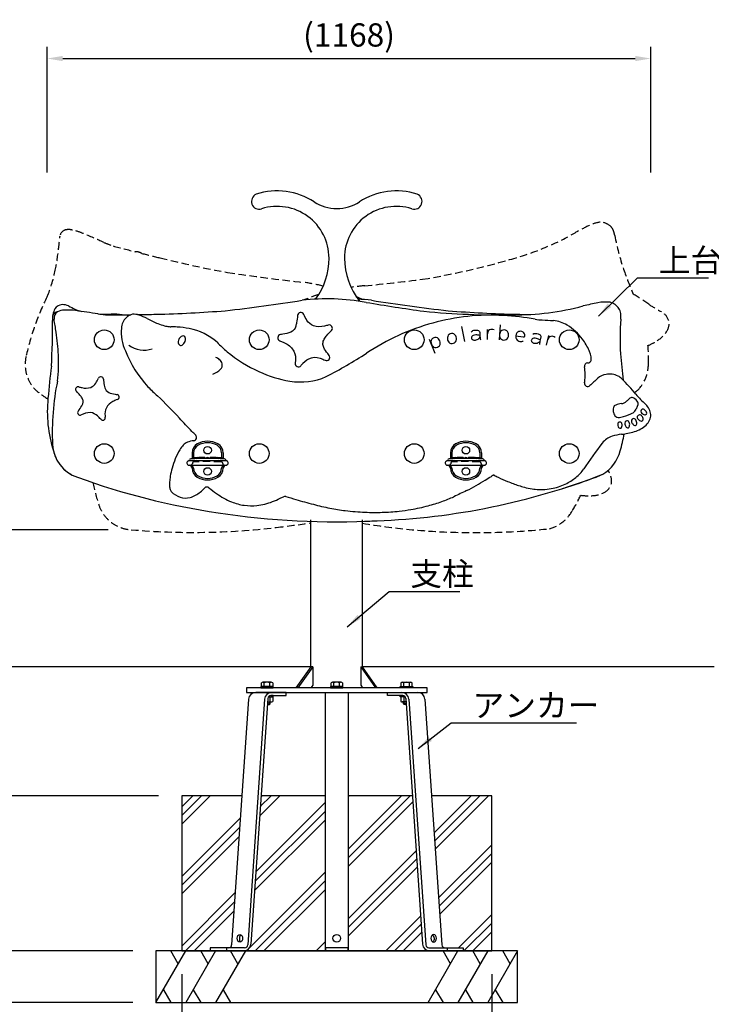
# Model space of a CAD drawing. Extents: x 15534 to 21834, y -19145 to -14690.
# Drawn here: x 16244 to 17583, y -18166 to -16262 of the extents above; entities that cross this region are included whole.
import ezdxf

# ---------------------------------------------------------------- set-up
doc = ezdxf.new("R2010")
doc.units = 0
doc.header["$LTSCALE"] = 4.5
doc.linetypes.add('HIDDEN2', pattern=[4.7625, 3.175, -1.5875])
doc.layers.get('0').update_dxf_attribs({"linetype": 'CONTINUOUS'})
doc.layers.get('DEFPOINTS').update_dxf_attribs({"linetype": 'CONTINUOUS'})
for name, color, linetype in [('P001', 131, 'CONTINUOUS'), ('P002', 181, 'CONTINUOUS'), ('P003', 231, 'CONTINUOUS'), ('P004', 41, 'CONTINUOUS'), ('P005', 91, 'CONTINUOUS'), ('P008', 241, 'CONTINUOUS'), ('P019', 71, 'CONTINUOUS'), ('P020', 121, 'CONTINUOUS'), ('P910', 105, 'CONTINUOUS'), ('P911', 155, 'CONTINUOUS'), ('P919', 75, 'CONTINUOUS'), ('P920', 125, 'CONTINUOUS'), ('P_1CENTER', 2, 'CONTINUOUS'), ('P_2DIM', 6, 'CONTINUOUS'), ('P_3TEXT', 60, 'CONTINUOUS')]:
    doc.layers.add(name, color=color, linetype=linetype)
doc.styles.add('BIGFONT', font='simplex.shx', dxfattribs={"bigfont": 'bigfont.shx'})
doc.dimstyles.new('DIMBIGFONT$0', dxfattribs={"dimscale": 15, "dimtxt": 3, "dimasz": 2, "dimexe": 1.5, "dimexo": 3, "dimgap": 0.75, "dimtad": 1, "dimdec": 1, "dimdsep": 46, "dimtxsty": 'BIGFONT', "dimsah": 1, "dimcen": 0, "dimclrt": 230, "dimadec": 0, "dimazin": 0, "dimtfac": 0.6, "dimtdec": 1, "dimtofl": 0, "dimtmove": 2, "dimatfit": 3, "dimfxl": 0, "dimtvp": 1, "dimtolj": 1, "dimarcsym": 0})
doc.dimstyles.new('DIMBIGFONT$7', dxfattribs={"dimscale": 15, "dimtxt": 3, "dimasz": 2, "dimexe": 1.5, "dimexo": 3, "dimgap": 0.75, "dimtad": 1, "dimdec": 1, "dimdsep": 46, "dimtxsty": 'BIGFONT', "dimsah": 1, "dimcen": 0, "dimclrt": 230, "dimadec": 0, "dimazin": 0, "dimtfac": 0.6, "dimtdec": 1, "dimtofl": 0, "dimtmove": 0, "dimatfit": 3, "dimfxl": 0, "dimtvp": 1, "dimtolj": 1, "dimarcsym": 0})

# ---------------------------------------------------------------- blocks, each defined once
blk = doc.blocks.new('*D26')
at = {"layer": 'DEFPOINTS', "color": 0}
for p in [(16508, -18162.8), (17208, -18162.8), (17208, -18402.8)]:
    blk.add_point(p, dxfattribs=at)
at = {"layer": 'P_2DIM', "color": 0, "lineweight": -2}
for p, q in [((16508, -18207.8), (16508, -18425.3)), ((17208, -18207.8), (17208, -18425.3)), ((16538, -18402.8), (17178, -18402.8))]:
    blk.add_line(p, q, dxfattribs=at)
at = {"layer": 'P_2DIM', "color": 0}
for points in [[(16538, -18397.8), (16538, -18407.8), (16508, -18402.8)], [(17178, -18397.8), (17178, -18407.8), (17208, -18402.8)]]:
    blk.add_solid(points, dxfattribs=at)
at = {"layer": 'P_2DIM', "color": 230, "insert": (16858, -18369.1), "char_height": 45, "attachment_point": 5, "style": 'BIGFONT'}
blk.add_mtext('\\A1;□700', dxfattribs=at)
blk = doc.blocks.new('*D27')
at = {"layer": 'DEFPOINTS', "color": 0}
for p in [(16558, -18062.8), (17158, -18062.8), (17158, -18282.8)]:
    blk.add_point(p, dxfattribs=at)
at = {"layer": 'P_2DIM', "color": 0, "lineweight": -2}
for p, q in [((16558, -18107.8), (16558, -18305.3)), ((17158, -18107.8), (17158, -18305.3)), ((16588, -18282.8), (17128, -18282.8))]:
    blk.add_line(p, q, dxfattribs=at)
at = {"layer": 'P_2DIM', "color": 0}
for points in [[(16588, -18277.8), (16588, -18287.8), (16558, -18282.8)], [(17128, -18277.8), (17128, -18287.8), (17158, -18282.8)]]:
    blk.add_solid(points, dxfattribs=at)
at = {"layer": 'P_2DIM', "color": 230, "insert": (16858, -18249.1), "char_height": 45, "attachment_point": 5, "style": 'BIGFONT'}
blk.add_mtext('\\A1;□600', dxfattribs=at)
blk = doc.blocks.new('*D25')
at = {"layer": 'DEFPOINTS', "color": 0}
for p in [(16460.2, -17248.2), (16108.3, -17512.8), (16233.7, -17512.8)]:
    blk.add_point(p, dxfattribs=at)
at = {"layer": 'P_2DIM', "color": 0, "lineweight": -2}
for p, q in [((16415.2, -17248.2), (16085.8, -17248.2)), ((16108.3, -17278.2), (16108.3, -17482.8)), ((16188.7, -17512.8), (16085.8, -17512.8))]:
    blk.add_line(p, q, dxfattribs=at)
at = {"layer": 'P_2DIM', "color": 0}
for points in [[(16103.3, -17278.2), (16113.3, -17278.2), (16108.3, -17248.2)], [(16103.3, -17482.8), (16113.3, -17482.8), (16108.3, -17512.8)]]:
    blk.add_solid(points, dxfattribs=at)
at = {"layer": 'P_2DIM', "color": 230, "insert": (16062.8, -17380.5), "char_height": 45, "attachment_point": 5, "rotation": 90, "style": 'BIGFONT'}
blk.add_mtext('\\A1;(265)', dxfattribs=at)
blk = doc.blocks.new('*D23')
at = {"layer": 'DEFPOINTS', "color": 0}
for p in [(16233.7, -17512.8), (16108.3, -17762.8), (16558, -17762.8)]:
    blk.add_point(p, dxfattribs=at)
at = {"layer": 'P_2DIM', "color": 0, "lineweight": -2}
for p, q in [((16188.7, -17512.8), (16085.8, -17512.8)), ((16108.3, -17542.8), (16108.3, -17732.8)), ((16513, -17762.8), (16085.8, -17762.8))]:
    blk.add_line(p, q, dxfattribs=at)
at = {"layer": 'P_2DIM', "color": 0}
for points in [[(16103.3, -17542.8), (16113.3, -17542.8), (16108.3, -17512.8)], [(16103.3, -17732.8), (16113.3, -17732.8), (16108.3, -17762.8)]]:
    blk.add_solid(points, dxfattribs=at)
at = {"layer": 'P_2DIM', "color": 230, "insert": (16074.5, -17637.8), "char_height": 45, "attachment_point": 5, "rotation": 90, "style": 'BIGFONT'}
blk.add_mtext('\\A1;250', dxfattribs=at)
blk = doc.blocks.new('*D22')
at = {"layer": 'DEFPOINTS', "color": 0}
for p in [(16558, -17762.8), (16108.3, -18062.8), (16508, -18062.8)]:
    blk.add_point(p, dxfattribs=at)
at = {"layer": 'P_2DIM', "color": 0, "lineweight": -2}
for p, q in [((16513, -17762.8), (16085.8, -17762.8)), ((16108.3, -17792.8), (16108.3, -18032.8)), ((16463, -18062.8), (16085.8, -18062.8))]:
    blk.add_line(p, q, dxfattribs=at)
at = {"layer": 'P_2DIM', "color": 0}
for points in [[(16103.3, -17792.8), (16113.3, -17792.8), (16108.3, -17762.8)], [(16103.3, -18032.8), (16113.3, -18032.8), (16108.3, -18062.8)]]:
    blk.add_solid(points, dxfattribs=at)
at = {"layer": 'P_2DIM', "color": 230, "insert": (16074.5, -17912.8), "char_height": 45, "attachment_point": 5, "rotation": 90, "style": 'BIGFONT'}
blk.add_mtext('\\A1;300', dxfattribs=at)
blk = doc.blocks.new('*D21')
at = {"layer": 'DEFPOINTS', "color": 0}
for p in [(16233.7, -17512.8), (15988.3, -18162.8), (16508, -18162.8)]:
    blk.add_point(p, dxfattribs=at)
at = {"layer": 'P_2DIM', "color": 0, "lineweight": -2}
for p, q in [((16188.7, -17512.8), (15965.8, -17512.8)), ((15988.3, -17542.8), (15988.3, -18132.8)), ((16463, -18162.8), (15965.8, -18162.8))]:
    blk.add_line(p, q, dxfattribs=at)
at = {"layer": 'P_2DIM', "color": 0}
for points in [[(15983.3, -17542.8), (15993.3, -17542.8), (15988.3, -17512.8)], [(15983.3, -18132.8), (15993.3, -18132.8), (15988.3, -18162.8)]]:
    blk.add_solid(points, dxfattribs=at)
at = {"layer": 'P_2DIM', "color": 230, "insert": (15954.5, -17837.8), "char_height": 45, "attachment_point": 5, "rotation": 90, "style": 'BIGFONT'}
blk.add_mtext('\\A1;650', dxfattribs=at)
blk = doc.blocks.new('*D20')
at = {"layer": 'DEFPOINTS', "color": 0}
for p in [(16508, -18062.8), (16108.3, -18162.8), (16508, -18162.8)]:
    blk.add_point(p, dxfattribs=at)
at = {"layer": 'P_2DIM', "color": 0, "lineweight": -2}
for p, q in [((16463, -18062.8), (16085.8, -18062.8)), ((16108.3, -18092.8), (16108.3, -18132.8)), ((16463, -18162.8), (16085.8, -18162.8))]:
    blk.add_line(p, q, dxfattribs=at)
at = {"layer": 'P_2DIM', "color": 0}
for points in [[(16103.3, -18092.8), (16113.3, -18092.8), (16108.3, -18062.8)], [(16103.3, -18132.8), (16113.3, -18132.8), (16108.3, -18162.8)]]:
    blk.add_solid(points, dxfattribs=at)
at = {"layer": 'P_2DIM', "color": 230, "insert": (16049.1, -18102.3), "char_height": 45, "attachment_point": 5, "rotation": 90, "style": 'BIGFONT'}
blk.add_mtext('\\A1;100', dxfattribs=at)
blk = doc.blocks.new('*D29')
at = {"layer": 'DEFPOINTS', "color": 0}
for p in [(17465.7, -16336.7), (16297.7, -16602), (17465.7, -16602)]:
    blk.add_point(p, dxfattribs=at)
at = {"layer": 'P_2DIM', "color": 0, "lineweight": -2}
for p, q in [((16297.7, -16557), (16297.7, -16314.2)), ((17465.7, -16557), (17465.7, -16314.2)), ((16327.7, -16336.7), (17435.7, -16336.7))]:
    blk.add_line(p, q, dxfattribs=at)
at = {"layer": 'P_2DIM', "color": 0}
for points in [[(16327.7, -16331.7), (16327.7, -16341.7), (16297.7, -16336.7)], [(17435.7, -16331.7), (17435.7, -16341.7), (17465.7, -16336.7)]]:
    blk.add_solid(points, dxfattribs=at)
at = {"layer": 'P_2DIM', "color": 230, "insert": (16881.7, -16291.1), "char_height": 45, "attachment_point": 5, "style": 'BIGFONT'}
blk.add_mtext('\\A1;(1168)', dxfattribs=at)
blk = doc.blocks.new('A$C75EE7FBA')
at = {"layer": 'P_1CENTER'}
blk.add_line((0, 0), (0, 18), dxfattribs=at)
blk.add_lwpolyline([(11.8, 17.3, 0.099396), (8, 18, 0.110041), (3.8, 17.2, 0.162967), (1, 14.5, 0.121561), (0, 10.2)], format="xyb", dxfattribs=at)
blk = doc.blocks.new('A$C575D732E')
at = {"layer": 'P_1CENTER'}
blk.add_line((0, 27.1), (0, 0), dxfattribs=at)
blk.add_lwpolyline([(12.4, 1.2, 0.151845), (15.2, 4.6, 0.103357), (16.1, 9.1, 0.103357), (15.2, 13.5, 0.151814), (12.4, 16.9, 0.145256), (8, 18.1, 0.145168), (3.7, 16.9, 0.151845), (0.8, 13.5, 0.103357), (0, 9.1, 0.103357), (0.8, 4.6, 0.151845), (3.7, 1.2, 0.145168), (8, 0, 0.145168)], format="xyb", close=True, dxfattribs=at)
blk = doc.blocks.new('A$C42555438')
at = {"layer": 'P_1CENTER'}
for points in [[(0, 15.3, -0.109437), (3.2, 17.3, -0.071559), (7, 18, -0.087361), (11.5, 17.5, -0.125529), (14, 16, -0.176313), (15.1, 13.6, -0.002081), (15.1, 8.2, 0.051711), (15.9, 0)], [(15.1, 8.2, 0.071888), (8.3, 9.3, 0.088665), (3.5, 8.6, 0.131366), (0.9, 6.8, 0.181286), (0, 4.3, 0.129894), (0.5, 2.3, 0.104245), (1.6, 1.2, 0.108722), (4, 0.2, 0.050651), (5.8, 0, 0.055158), (8.3, 0.3, 0.077402), (11.6, 1.6, 0.107098), (14.3, 4.1, 0.067998), (15.2, 5.8)]]:
    blk.add_lwpolyline(points, format="xyb", dxfattribs=at)
blk = doc.blocks.new('A$C049736B6')
at = {"layer": 'P_1CENTER'}
blk.add_line((0, 0), (0, 27.1), dxfattribs=at)
blk.add_lwpolyline([(12.4, 10.3, 0.151845), (15.2, 13.7, 0.103357), (16.1, 18.1, 0.103357), (15.2, 22.6, 0.151814), (12.4, 26, 0.145256), (8, 27.2, 0.145168), (3.7, 26, 0.151845), (0.8, 22.6, 0.103357), (0, 18.1, 0.103357), (0.8, 13.7, 0.151845), (3.7, 10.3, 0.145168), (8, 9.1, 0.145168)], format="xyb", close=True, dxfattribs=at)

msp = doc.modelspace()

# ---------------------------------------------------------------- hatches: boundary and pattern name
at = {"layer": 'P919'}
h = msp.add_hatch(dxfattribs=at)
h.set_pattern_fill('PLAST', color=256, scale=15, angle=45, style=0)
h.set_pattern_definition([(45, (21488.81, 44.71), (-67.3519, 67.3519), []), (45, (21480.39, 53.13), (-67.3519, 67.3519), []), (45, (21471.97, 61.55), (-67.3519, 67.3519), [])])
h.paths.add_polyline_path([(16674.337, -17762.843), (16557.956, -17762.843), (16557.956, -18062.843), (16613.199, -18062.843), (16613.199, -18056.843), (16648.563, -18056.843, 0.39428854), (16654.549, -18051.254)])
h.paths.add_polyline_path([(16835.956, -17762.843), (16711.45, -17762.843), (16691.761, -18049.802, -0.31999285), (16681.44, -18062.36), (16681.161, -18062.843), (16835.956, -18062.843), (16835.956, -18056.843)])
h.paths.add_polyline_path([(16879.956, -18062.843), (17038.119, -18062.843, -0.39428854), (17024.151, -18049.802), (17004.463, -17762.843), (16879.956, -17762.843)])
h.paths.add_polyline_path([(17061.364, -18051.254, 0.39428854), (17067.35, -18056.843), (17102.713, -18056.843), (17102.713, -18062.843), (17157.956, -18062.843), (17157.956, -17762.843), (17041.575, -17762.843)])

# ---------------------------------------------------------------- linework, layer by layer
for p, q in [((15896.306, -17512.843), (16807.956, -17512.843)), ((16907.956, -17512.843), (17588.76, -17512.843))]:
    msp.add_line(p, q)
at = {"layer": 'P001'}
for p, q in [((16687.164, -17575.885), (16654.549, -18051.254)), ((16718.277, -17575.885), (16685.661, -18051.254)), ((16724.377, -17574.433), (16691.761, -18049.802)), ((16759.726, -17562.843), (16701.131, -17562.843)), ((16730.363, -17568.843), (16759.726, -17568.843)), ((16759.726, -17568.843), (16759.726, -17562.843)), ((16956.187, -17562.843), (17014.781, -17562.843)), ((16956.187, -17568.843), (16956.187, -17562.843)), ((16985.55, -17568.843), (16956.187, -17568.843)), ((16991.536, -17574.433), (17024.151, -18049.802)), ((16997.635, -17575.885), (17030.251, -18051.254)), ((17028.748, -17575.885), (17061.364, -18051.254)), ((16679.675, -18056.843), (16613.199, -18056.843)), ((16613.199, -18056.843), (16613.199, -18062.843)), ((16613.199, -18062.843), (16677.794, -18062.843)), ((16644.312, -18056.843), (16644.312, -18062.843)), ((17036.237, -18056.843), (17102.713, -18056.843)), ((17102.713, -18062.843), (17038.119, -18062.843)), ((17071.6, -18056.843), (17071.6, -18062.843)), ((17102.713, -18056.843), (17102.713, -18062.843))]:
    msp.add_line(p, q, dxfattribs=at)
for points in [[(16835.956, -17562.843), (16879.956, -17562.843), (16879.956, -18062.843), (16835.956, -18062.843)], [(16835.956, -18062.843), (16879.956, -18062.843), (16879.956, -18056.843), (16835.956, -18056.843)]]:
    msp.add_lwpolyline(points, close=True, dxfattribs=at)
for centre, radius, start, end in [((16701.131, -17576.843), 14, 90, 176.074998), ((16732.244, -17576.843), 14, 90, 176.074998), ((16730.363, -17574.843), 6, 90, 176.074998), ((16983.668, -17576.843), 14, 3.925002, 90), ((16985.55, -17574.843), 6, 3.925002, 90), ((17014.781, -17576.843), 14, 3.925002, 90), ((16648.563, -18050.843), 6, 270, 356.074998), ((16677.794, -18048.843), 14, 270, 356.074998), ((16679.675, -18050.843), 6, 270, 356.074998), ((17038.119, -18048.843), 14, 183.925002, 270), ((17036.237, -18050.843), 6, 183.925002, 270), ((17067.35, -18050.843), 6, 183.925002, 270)]:
    msp.add_arc(centre, radius, start, end, dxfattribs=at)
for centre, major_axis, ratio in [((16670.4, -18038.529), (0, 7.471), 0.70591967), ((16857.956, -18038.529), (7.5, 0), 0.9961947)]:
    msp.add_ellipse(centre, major_axis=major_axis, ratio=ratio, dxfattribs=at)
msp.add_ellipse((16674.725, -18039.025), major_axis=(0.519, 7.471), ratio=0.7124983, start_param=0.41979042, end_param=2.68972619, dxfattribs=at)
at = {"layer": 'P001', "extrusion": (0, 0, -1)}
msp.add_ellipse((17045.512, -18038.529), major_axis=(0, 7.471), ratio=0.70591967, dxfattribs=at)
msp.add_ellipse((17041.187, -18039.025), major_axis=(-0.519, 7.471), ratio=0.7124983, start_param=0.41979042, end_param=2.68972619, dxfattribs=at)
at = {"layer": 'P002'}
for centre, radius, start, end in [((16255.252, -13400.324), 3445.962, 276.448907, 278.940758), ((16839.663, -17220.876), 419.317, 79.639988, 96.691919), ((17510.36, -13294.151), 3564.307, 260.385742, 262.19891), ((17200.746, -16300.076), 532.493, 269.83074, 284.599945), ((17473.307, -17382.969), 584.21, 100.831738, 103.6973), ((17378.893, -16887.281), 79.612, 84.051941, 101.134555), ((17377.156, -16839.914), 33.347, 36.41431, 72.573333), ((16324.509, -16838.791), 13.909, 119.135114, 188.054333), ((16331.68, -16855.107), 31.697, 91.657954, 116.096307), ((16336.486, -16941.667), 118.382, 82.308321, 92.770747), ((16076.462, -18860.046), 2054.303, 81.050064, 82.282545), ((16427.378, -16608.398), 224.552, 261.980897, 266.8947), ((16411.199, -13252.624), 3579.999, 270.064252, 270.771946), ((16411.199, -13252.624), 3579.999, 270.979812, 271.559934), ((16460.535, -14574.056), 2257.753, 271.221277, 274.617524), ((17175.009, -15317.128), 1515.63, 264.379154, 270.913533), ((17383.791, -16833.261), 24.1, 7.323058, 33.047958), ((17350.575, -16835.149), 57.335, 354.469484, 4.962041), ((15207.876, -17025.002), 1118.148, 8.17126, 9.485161), ((18011.355, -16878.82), 604.916, 176.38457, 182.756746), ((15854.792, -16935.98), 465.163, 3.207515, 8.643004), ((16054.057, -16925.214), 265.608, 352.370672, 3.29386), ((19787.198, -16682.978), 2390.665, 185.398895, 186.633299), ((16806.065, -17059.631), 498.708, 168.531933, 182.686426), ((17164.75, -17019.515), 253.391, 342.516358, 350.170443), ((16377.723, -17080.042), 69.881, 182.430815, 251.93533), ((17335.562, -17078.164), 72.997, 300.688512, 346.146246), ((16887.439, -15887.392), 1344.236, 272.047265, 291.16664), ((16825.29, -15863.071), 1366.498, 249.916685, 261.705763), ((16857.872, -15714.501), 1518.253, 261.297849, 272.929275)]:
    msp.add_arc(centre, radius, start, end, dxfattribs=at)
at = {"layer": 'P003', "ltscale": 0.5}
msp.add_lwpolyline([(17032.956, -17553.843), (16682.956, -17553.843), (16682.956, -17562.843), (17032.956, -17562.843)], close=True, dxfattribs=at)
at = {"layer": 'P003'}
for centre, radius, start, end in [((16466.592, -16854.137), 22.983, 99.653797, 135.467468), ((16465.733, -16860.582), 29.257, 70.580195, 95.875646), ((16444.32, -16925.669), 97.771, 61.431902, 71.427091), ((17155.932, -17249.834), 416.681, 86.608972, 105.575137), ((17151.859, -17348.42), 515.339, 79.917475, 86.805273), ((16473.644, -16860.771), 32.663, 135.847816, 175.744006), ((16615.075, -16603.131), 267.188, 242.348238, 247.206347), ((16542.659, -16775.455), 80.267, 247.206347, 256.724743), ((16542.295, -16780.55), 75.228, 256.103795, 263.255082), ((16533.459, -16855.258), 2.842170943040401e-13, 270, 76.510163), ((16541.483, -16786.48), 69.244, 263.345855, 266.335446), ((17156.972, -17267.225), 433.728, 105.09065, 123.831628), ((17265.594, -16680.999), 161.759, 261.640609, 266.493467), ((17303.178, -16150.503), 693.579, 266.074865, 267.861741), ((17271.023, -16906.749), 63.461, 58.813912, 84.32317), ((17251.631, -16938.919), 101.024, 35.896206, 58.852861), ((16533.039, -16864.641), 92.183, 176.084841, 203.914107), ((16521.349, -17308.024), 452.714, 86.503655, 88.01156), ((16538.016, -17028.975), 173.169, 78.578174, 86.377452), ((16560.646, -16880.232), 7.052, 106.008934, 138.034593), ((16560.247, -16878.518), 5.295, 49.59901, 106.964739), ((16560.362, -16878.095), 4.902, 1.045183, 47.423329), ((16551.935, -16969.998), 112.62, 48.658981, 79.577067), ((16484.858, -16849.629), 51.09, 234.925577, 287.876622), ((16558.698, -16884.991), 7.819, 155.542463, 190.872455), ((16558.826, -16884.395), 8.076, 194.857355, 225.114207), ((16572.612, -16890.351), 22.721, 139.237542, 157.764122), ((16556.579, -16887.109), 4.579, 221.06039, 253.199437), ((16556.287, -16886.879), 4.727, 257.400906, 300.344668), ((16550.816, -16878.811), 14.468, 302.901964, 339.616761), ((16550.745, -16878.796), 14.54, 339.657248, 3.113667), ((16820.664, -16699.136), 269.218, 223.791166, 229.499582), ((17243.95, -16947.474), 112.287, 24.015227, 37.134766), ((16660.074, -16817.937), 227.415, 201.69612, 222.503026), ((16821.247, -16690.313), 276.357, 230.595774, 245.683793), ((16372.537, -16059.884), 1006.129, 297.532112, 302.659596), ((17286.141, -16928.29), 65.942, 17.482851, 23.708765), ((17306.788, -16921.69), 44.267, 10.430703, 17.363583), ((16618.58, -16932.643), 18.432, 46.612233, 72.180445), ((16621.291, -16931.166), 15.526, 15.208374, 50.143051), ((16625.021, -16929.374), 11.48, 313.705848, 11.456498), ((17343.594, -16931.799), 6.2, 93.184634, 189.3396), ((17341.741, -16898.495), 27.155, 273.184634, 273.757523), ((17342.667, -16914.157), 11.467, 274.268521, 286.503386), ((17344.249, -16919.158), 6.223, 285.61453, 330.00565), ((17342.709, -16918.47), 7.903, 331.269695, 353.449127), ((17332.322, -16917.277), 18.358, 353.449127, 11.314161), ((16603.274, -16907.721), 42.167, 290.377939, 314.738162), ((16799.913, -16748.238), 214.831, 244.507356, 261.274674), ((17241.86, -16948.531), 96.901, 352.101916, 9.3396), ((17383.892, -16979.503), 31.975, 98.310837, 130.682544), ((17386.385, -16983.661), 36.498, 64.019289, 101.240613), ((16788.455, -16840.578), 121.851, 260.013309, 293.79425), ((17343.685, -16964.895), 6.2, 171.808653, 313.126932), ((17213.71, -16946.186), 125.115, 351.808653, 352.809605), ((188175.289, -199347.613), 249887.563, 133.12218109, 133.12693243), ((17388.56, -16976.909), 29.492, 43.727092, 62.071471), ((17188.376, -17185.172), 318.341, 38.746678, 45.910261), ((16632.811, -16841.069), 191.692, 222.911325, 230.624569), ((17638.094, -16810.267), 267.272, 221.089885, 227.026295), ((15720.093, -17807.824), 1138.385, 42.954539, 45.977583), ((17400.258, -17013.287), 6.77, 109.636861, 167.803929), ((17417.687, -17064.371), 60.745, 98.274725, 108.927921), ((17406.695, -16986.618), 17.783, 277.267007, 312.827415), ((17549.582, -17140.353), 192.1, 130.944477, 132.912787), ((17430.952, -17002.962), 10.59, 110.804165, 133.2707), ((17429.524, -16999.123), 6.494, 60.106052, 111.052918), ((17422.298, -17011.732), 21.027, 28.624272, 60.159312), ((17431.034, -17003.362), 10.502, 332.635992, 351.914503), ((17435.125, -17004.519), 6.315, 357.094061, 26.934168), ((17435.481, -17028.329), 30.394, 5.361611, 47.779862), ((17410.715, -17016.666), 17.739, 164.270789, 196.35448), ((17408.021, -17018.598), 14.65, 192.065394, 226.985183), ((17381.941, -16917.5), 115.776, 282.910018, 293.07474), ((17420.251, -17005.699), 19.63, 291.098212, 319.27134), ((17419.508, -17007.203), 19.28, 324.104524, 336.751628), ((17492.324, -17036.866), 59.35, 151.106962, 158.187494), ((17444.024, -17030.614), 4.591, 59.63162, 128.401776), ((17441.877, -17034.447), 8.983, 22.943027, 60.179086), ((17451.468, -17019.23), 4.943, 175.250166, 236.505682), ((17451.473, -17019.564), 4.987, 116.619412, 171.433427), ((17458.735, -17011.119), 15.798, 230.751402, 240.491666), ((17450.45, -17018.306), 3.422, 66.703756, 110.721141), ((17455.101, -17017.504), 8.45, 240.610815, 263.084193), ((17448.062, -17024.512), 10.07, 31.372306, 68.190863), ((17454.529, -17022.123), 3.796, 263.264105, 296.166972), ((17454.884, -17022.781), 3.05, 295.630443, 358.246648), ((17451.529, -17023.107), 6.407, 2.088651, 36.796495), ((17439.455, -17025.996), 26.292, 311.723669, 1.104146), ((8961.867, -24245.189), 10471.769, 43.3420692, 43.536144), ((17402.438, -17024.635), 6.428, 226.667131, 272.199791), ((17408.031, -17044.225), 6.165, 173.219478, 179.611408), ((17416.549, -17043.932), 14.685, 180.979829, 200.325765), ((17405.857, -17043.78), 3.958, 92.808344, 175.8994), ((17402.792, -17012.96), 18.098, 269.659866, 286.089855), ((17406.099, -17044.278), 4.472, 71.109509, 95.589504), ((17406.432, -17042.983), 3.141, 30.331502, 69.210962), ((17404.448, -17044.436), 5.593, 12.901816, 32.908152), ((17402.487, -17045.487), 7.761, 353.452977, 17.239988), ((17422.306, -17042.755), 6.833, 175.445883, 191.689458), ((17421.149, -17042.578), 5.666, 124.314946, 176.29235), ((17427.352, -17042.056), 11.921, 190.064306, 219.677174), ((17419.89, -17041.5), 4.088, 30.507323, 118.248025), ((17415.169, -17044.664), 9.767, 353.300237, 32.444728), ((17417.088, -17045.738), 7.782, 325.200714, 359.512528), ((17432.904, -17037.764), 4.733, 90.045335, 184.598906), ((17433.842, -17037.674), 5.675, 184.745367, 206.497031), ((17444.591, -17032.964), 17.406, 204.5863, 221.986795), ((17435.744, -17041.085), 5.398, 220.737869, 257.915894), ((17432.557, -17037.421), 4.403, 43.804064, 85.535046), ((17417.511, -17001.881), 58.896, 286.364225, 312.043349), ((17435.174, -17042.904), 3.505, 260.798702, 304.532972), ((17428.082, -17041.671), 10.574, 3.113136, 43.638881), ((17434.803, -17042.863), 3.759, 308.846097, 355.515279), ((17425.111, -17041.536), 13.537, 353.123279, 1.861377), ((17443.657, -17030.357), 4.163, 126.643156, 196.863859), ((17445.343, -17030.188), 5.835, 193.642757, 218.376805), ((17451.75, -17024.995), 14.081, 218.755749, 237.614331), ((17447.948, -17031.56), 6.509, 234.922161, 270.579865), ((17447.727, -17034.792), 3.289, 275.000189, 351.121845), ((17443.768, -17034.413), 7.263, 352.99183, 28.520099), ((-10094.735, -42242.755), 36683.72, 43.3405164, 43.3569468), ((17420.865, -17163.6), 100.866, 96.849067, 107.327484), ((17407.961, -17047.236), 5.485, 199.124263, 227.74279), ((17406.374, -17048.77), 3.286, 230.228161, 283.395436), ((17406.05, -17048.76), 3.385, 288.69998, 329.218046), ((17395.693, -16932.279), 131.832, 275.721732, 286.939563), ((17401.317, -17045.949), 8.891, 329.261719, 357.271378), ((17421.442, -17047.023), 4.201, 218.995013, 262.474363), ((17421.341, -17048.52), 2.706, 260.459499, 322.174154), ((16575.969, -17097.969), 20.307, 110.732088, 137.725904), ((16588.279, -17131.311), 55.848, 97.321865, 110.43474), ((16580.371, -17069.769), 6.2, 277.321865, 43.340516), ((18007.876, -17573.391), 804.587, 142.220037, 146.616471), ((17404.362, -17106.819), 41.763, 108.914672, 140.892378), ((16681.902, -17167.535), 147.756, 149.85097, 165.03693), ((16601.085, -17121.712), 54.867, 137.023036, 148.841835), ((16692.642, -17172.236), 159.357, 164.400982, 170.087941), ((17274.447, -17088.346), 74.736, 308.301057, 325.502564), ((16590.892, -17160.159), 56.76, 175.357713, 185.39283), ((16643.514, -17163.753), 109.502, 170.03558, 175.711817), ((16881.704, -16723.63), 503.286, 296.891229, 301.588857), ((16849.307, -16666.948), 568.543, 301.377814, 302.789627), ((16926.028, -16786.248), 426.703, 302.804423, 303.16304), ((17162.919, -17148.574), 6.192, 113.674001, 124.131008), ((17161.54, -17145.241), 2.588, 65.613085, 115.334046), ((17638.765, -16175.649), 1078.086, 243.789611, 244.26353), ((17333.457, -16801.638), 381.634, 244.743495, 247.710072), ((17305.762, -16870.312), 307.587, 247.631456, 251.84565), ((17252.459, -17058.562), 111.986, 280.562, 295.294918), ((17257.21, -17068.258), 101.189, 295.208553, 308.910518), ((16555.947, -17163.582), 21.648, 185.065231, 202.419967), ((16543.699, -17168.454), 8.469, 203.554615, 225.095462), ((16569.905, -17141.966), 45.73, 225.26795, 250.870863), ((16560.124, -17135.543), 52.08, 285.558618, 310.271374), ((16545.041, -17115.458), 77.169, 309.175495, 317.515648), ((16606.523, -17171.764), 6.2, 50.396682, 137.515648), ((16752.687, -16995.102), 223.089, 230.396682, 235.199668), ((16710.547, -17057.658), 147.675, 234.773568, 247.638935), ((18001.706, -19074.729), 2101.147, 115.131969, 115.87535), ((17278.646, -16951.87), 221.64, 251.93742, 254.950674), ((17261.246, -17017.804), 153.45, 254.832523, 260.528828), ((17253.056, -17064.789), 105.758, 260.716418, 264.163338), ((17252.862, -17065.205), 105.325, 264.245218, 272.194436), ((17252.679, -17060.072), 110.461, 272.187398, 280.593396), ((16565.434, -17152.786), 34.048, 252.013179, 284.733313), ((16694.142, -17096.932), 105.113, 247.764085, 261.619947), ((16690.021, -17082.437), 119.65, 276.373737, 291.420552), ((16670.898, -17028.955), 176.43, 290.858711, 296.068331), ((16652.352, -16990.408), 219.207, 295.995122, 297.809989), ((16757.513, -17189.78), 6.2, 72.999467, 117.809989), ((17157.206, -15882.485), 1360.831, 252.999467, 253.855597), ((17127.331, -15990.664), 1248.612, 253.792132, 255.404031), ((16949.946, -16880.265), 332.614, 284.806258, 289.58766), ((16961.223, -16911.841), 299.085, 289.580229, 294.391227), ((16692.745, -17104.114), 97.805, 261.816387, 276.197646), ((16976.179, -16576.55), 643.545, 255.282057, 258.21627), ((16917.969, -16837.244), 376.476, 258.786257, 263.368976), ((16932.89, -16726.927), 487.783, 263.124329, 267.651628), ((16931.633, -16758.672), 456.012, 267.646041, 271.822535), ((16932.817, -16790.408), 424.255, 271.798938, 276.222957), ((16935.588, -16815.561), 398.95, 276.218992, 279.513662), ((16940.663, -16844.857), 369.218, 279.488318, 284.794787)]:
    msp.add_arc(centre, radius, start, end, dxfattribs=at)
at = {"layer": 'P004'}
for centre, radius, start, end in [((16327.188, -16829.937), 17.169, 92.527102, 148.603032), ((16326.973, -16842.297), 29.517, 65.970149, 91.05239), ((16397.068, -16713.168), 117.521, 240.385335, 253.739923), ((16876.194, -17220.88), 419.317, 83.308081, 86.909367), ((17460.605, -13400.328), 3445.962, 261.059242, 263.551093), ((16344.746, -16839.156), 36.981, 150.582748, 186.539887), ((16316.71, -16836.392), 8.764, 117.662374, 179.413854), ((16326.686, -16857.202), 31.838, 106.364383, 116.174633), ((16424.995, -16087.945), 743.331, 267.740989, 269.716617), ((16409.815, -16526.898), 304.487, 268.052247, 268.465808), ((16477.273, -15222.351), 1610.7, 267.30942, 268.547669), ((16423.267, -16986.949), 155.694, 82.797105, 90.716793), ((17255.322, -14574.06), 2257.753, 265.382476, 268.778723), ((17304.658, -13252.628), 3579.999, 268.440066, 268.787054), ((14992.027, -16850.813), 1316, 356.481234, 0.324129), ((18890.192, -17234.064), 2602.286, 173.325043, 174.708828), ((16551.107, -17019.519), 253.391, 174.240072, 197.483642), ((16380.295, -17078.167), 72.997, 193.853754, 204.642228), ((16380.295, -17078.167), 72.997, 227.537879, 239.311488), ((16828.418, -15887.396), 1344.236, 248.83336, 248.896033), ((16890.567, -15863.075), 1366.498, 287.22375, 290.083315), ((17338.134, -17080.046), 69.881, 288.06467, 298.512933), ((16857.985, -15714.504), 1518.253, 271.886165, 272.948034)]:
    msp.add_arc(centre, radius, start, end, dxfattribs=at)
at = {"layer": 'P005'}
for p, q in [((16807.956, -17513.889), (16807.956, -17228.923)), ((16907.956, -17513.889), (16907.956, -17228.917)), ((16779.704, -17553.843), (16808.24, -17513.488)), ((16811.422, -17513.488), (16782.886, -17553.843)), ((16811.422, -17513.488), (16808.24, -17513.488)), ((16811.422, -17513.488), (16811.422, -17548.843)), ((16904.491, -17513.488), (16904.491, -17548.843)), ((16904.491, -17513.488), (16907.673, -17513.488)), ((16904.491, -17513.488), (16933.026, -17553.843)), ((16936.208, -17553.843), (16907.673, -17513.488)), ((16811.422, -17548.843), (16807.886, -17553.843)), ((16904.491, -17548.843), (16908.026, -17553.843))]:
    msp.add_line(p, q, dxfattribs=at)
msp.add_lwpolyline([(16840.443, -16907.595, -0.06719262), (16832.95, -16895.361, -0.09677487), (16831.145, -16888.036, -0.14164114), (16833.752, -16879.454, -0.07691212), (16838.735, -16872.26, -0.02858277), (16847.569, -16862.828, 0.78514535), (16841.569, -16852.382, -0.02164531), (16834.306, -16854.149, -0.13459335), (16812.686, -16853.793, -0.15782102), (16800.266, -16843.258, -0.04756091), (16794.005, -16831.63, 0.78944229), (16782.107, -16833.607, -0.03298408), (16780.153, -16847.934, -0.04591702), (16778.547, -16854.365, -0.22868328), (16769.262, -16865.84, -0.08006786), (16753.367, -16870.162, -0.01206436), (16749.14, -16870.812, 0.78456357), (16747.798, -16882.781, -0.01942723), (16754.071, -16885.366, -0.02579801), (16759.347, -16888.03, -0.15842471), (16774.944, -16903.014, -0.14356743), (16777.931, -16922.829, -0.01325181), (16777.5, -16925.891, 0.7671497), (16788.395, -16930.864, -0.01820086), (16792.49, -16926.258, -0.13418379), (16808.767, -16915.503, -0.18304889), (16830.793, -16918.191, -0.01549025), (16835.539, -16920.371, 0.80878321), (16843.09, -16910.883, -0.00524009), (16840.388, -16907.525)], format="xyb", dxfattribs=at)
at = {"layer": 'P005', "lineweight": 30}
for centre, radius, start, end in [((16707.956, -16613.191), 15.046, 112.508402, 287.718932), ((16742.956, -16722.736), 130, 56.796177, 108.272638), ((16972.956, -16722.736), 130, 71.727362, 123.203823), ((17007.956, -16613.191), 15.046, 252.281068, 67.491598), ((16742.956, -16722.736), 100, 0, 107.718932), ((16857.956, -16547.023), 80, 236.796177, 270), ((16857.956, -16547.023), 80, 270, 303.203823), ((16972.956, -16722.736), 100, 72.281068, 180), ((16707.956, -16722.736), 135, 323.958333, 0), ((17007.956, -16722.736), 135, 180, 218.186474)]:
    msp.add_arc(centre, radius, start, end, dxfattribs=at)
at = {"layer": 'P005'}
for centre, radius, start, end in [((16373.755, -16953.375), 21.153, 292.369479, 328.2435), ((16345.46, -16933.589), 55.659, 326.254078, 337.146029), ((16401.32, -16957.132), 4.96, 3.989809, 157.146029), ((16493.832, -16950.68), 87.777, 183.989809, 191.546463), ((16436.425, -16963.843), 28.931, 188.760184, 199.276205), ((16357.319, -16976.572), 4.96, 73.851733, 226.399998), ((16291.487, -17045.703), 90.502, 39.851092, 46.399998), ((16377.917, -16905.434), 69.1, 253.851733, 258.811698), ((16344.363, -17003.469), 22.891, 25.914276, 43.506601), ((16372.638, -16941.534), 32.713, 255.611503, 286.27376), ((16422.341, -16970.288), 13.584, 193.215774, 244.740141), ((16433.629, -16944.853), 41.41, 245.632669, 263.943807), ((16441.735, -16916.227), 70.91, 259.867648, 262.632461), ((16432.006, -16991.471), 4.96, 290.166707, 82.632461), ((16326.348, -16988.881), 42.894, 320.823572, 336.199873), ((16354.12, -17000.505), 12.919, 0.773443, 33.020692), ((16351.319, -16999.566), 15.738, 335.103808, 357.214123), ((16436.678, -17025.516), 27.989, 115.845302, 151.854306), ((16447.23, -17040.13), 45.848, 113.842285, 119.753443), ((16457.807, -17061.722), 69.879, 110.166707, 114.618541), ((16361.314, -17021.758), 4.96, 140.584369, 296.445771), ((16230.396, -16914.16), 164.5, 320.584369, 321.785299), ((16393.56, -17086.587), 67.447, 112.895952, 116.445771), ((16378.969, -17046.639), 25.056, 76.212468, 117.704825), ((16375.71, -17050.43), 29.602, 41.260187, 71.830244), ((16437.84, -17024.314), 28.492, 155.088, 187.767924), ((16349.001, -17077.727), 67.744, 39.548153, 43.719021), ((16405.062, -17031.435), 4.96, 219.548153, 9.522577), ((16455.98, -17022.894), 46.669, 186.485663, 189.522577)]:
    msp.add_arc(centre, radius, start, end, dxfattribs=at)
at = {"layer": 'P008'}
for p, q in [((16577.956, -17099.587), (16577.956, -17111.121)), ((16580.956, -17099.587), (16580.956, -17111.121)), ((16634.956, -17099.587), (16634.956, -17111.121)), ((16637.956, -17099.587), (16637.956, -17111.121)), ((17077.956, -17099.587), (17077.956, -17111.121)), ((17080.956, -17099.587), (17080.956, -17111.121)), ((17134.956, -17099.587), (17134.956, -17111.121)), ((17137.956, -17099.587), (17137.956, -17111.121)), ((16571.98, -17114.407), (16643.932, -17114.407)), ((17071.98, -17114.407), (17143.932, -17114.407)), ((16572.036, -17123.407), (16643.876, -17123.407)), ((17072.036, -17123.407), (17143.876, -17123.407))]:
    msp.add_line(p, q, dxfattribs=at)
at = {"layer": 'P008', "linetype": 'HIDDEN2'}
for p, q in [((16578.456, -17119.973), (16578.456, -17120.407)), ((16637.456, -17119.973), (16637.456, -17120.407)), ((17078.456, -17119.973), (17078.456, -17120.407)), ((17137.456, -17119.973), (17137.456, -17120.407))]:
    msp.add_line(p, q, dxfattribs=at)
at = {"layer": 'P008'}
for centre in [(16607.956, -17094.407), (17107.956, -17094.407), (16607.956, -17135.407), (17107.956, -17135.407)]:
    msp.add_circle(centre, 7.25, dxfattribs=at)
for centre, radius, start, end in [((16597.956, -17099.587), 20, 120, 180), ((16607.956, -17116.907), 40, 60, 120), ((16607.956, -17116.907), 37, 60, 120), ((16617.956, -17099.587), 20, 0, 60), ((17097.956, -17099.587), 20, 120, 180), ((17107.956, -17116.907), 40, 60, 120), ((17107.956, -17116.907), 37, 60, 120), ((17117.956, -17099.587), 20, 0, 60), ((16597.956, -17099.587), 17, 120, 180), ((16617.956, -17099.587), 17, 0, 60), ((17097.956, -17099.587), 17, 120, 180), ((17117.956, -17099.587), 17, 0, 60), ((16572.481, -17118.904), 4.525, 109.45248, 264.359984), ((16569.975, -17111.809), 3, 289.45248, 336.001667), ((16575.456, -17114.249), 3, 92.968247, 156.001667), ((16607.956, -17741.032), 630.625, 87.031753, 92.968247), ((16580.51, -17112.254), 3.249, 90.959675, 160.048718), ((16607.956, -17741.032), 632.625, 90.547816, 92.491442), ((16588.549, -17111.954), 3.247, 24.211259, 159.322793), ((16601.946, -17110.436), 2, 0.45531, 91.092184), ((16607.956, -17111.653), 3.246, 22.431371, 157.568629), ((16613.967, -17110.436), 2, 88.907816, 179.54469), ((16607.956, -17741.032), 632.625, 87.508558, 89.452184), ((16627.363, -17111.954), 3.247, 20.677207, 155.788741), ((16635.402, -17112.254), 3.249, 19.951282, 89.040325), ((16640.456, -17114.249), 3, 23.998333, 87.031753), ((16645.937, -17111.809), 3, 203.998333, 250.54752), ((16643.432, -17118.904), 4.525, 275.640016, 70.54752), ((17072.481, -17118.904), 4.525, 109.45248, 264.359984), ((17069.975, -17111.809), 3, 289.45248, 336.001667), ((17075.456, -17114.249), 3, 92.968247, 156.001667), ((17107.956, -17741.032), 630.625, 87.031753, 92.968247), ((17080.51, -17112.254), 3.249, 90.959675, 160.048718), ((17107.956, -17741.032), 632.625, 90.547816, 92.491442), ((17088.549, -17111.954), 3.247, 24.211259, 159.322793), ((17101.946, -17110.436), 2, 0.45531, 91.092184), ((17107.956, -17111.653), 3.246, 22.431371, 157.568629), ((17113.967, -17110.436), 2, 88.907816, 179.54469), ((17107.956, -17741.032), 632.625, 87.508558, 89.452184), ((17127.363, -17111.954), 3.247, 20.677207, 155.788741), ((17135.402, -17112.254), 3.249, 19.951282, 89.040325), ((17140.456, -17114.249), 3, 23.998333, 87.031753), ((17145.937, -17111.809), 3, 203.998333, 250.54752), ((17143.432, -17118.904), 4.525, 275.640016, 70.54752), ((16571.224, -17130.154), 6.796, 7.83118, 83.137268), ((16574.224, -17130.154), 6.796, 7.83118, 83.137268), ((16597.956, -17129.228), 20, 180, 240), ((16597.956, -17129.228), 17, 180, 240), ((16617.956, -17129.228), 17, 300, 0), ((16617.956, -17129.228), 20, 300, 0), ((16641.688, -17130.154), 6.796, 96.862732, 172.16882), ((16644.688, -17130.154), 6.796, 96.862732, 172.16882), ((17071.224, -17130.154), 6.796, 7.83118, 83.137268), ((17074.224, -17130.154), 6.796, 7.83118, 83.137268), ((17097.956, -17129.228), 20, 180, 240), ((17097.956, -17129.228), 17, 180, 240), ((17117.956, -17129.228), 17, 300, 0), ((17117.956, -17129.228), 20, 300, 0), ((17141.688, -17130.154), 6.796, 96.862732, 172.16882), ((17144.688, -17130.154), 6.796, 96.862732, 172.16882), ((16607.956, -17111.907), 40, 240, 300), ((16607.956, -17111.907), 37, 240, 300), ((17107.956, -17111.907), 40, 240, 300), ((17107.956, -17111.907), 37, 240, 300)]:
    msp.add_arc(centre, radius, start, end, dxfattribs=at)
at = {"layer": 'P008', "linetype": 'HIDDEN2'}
for centre, radius, start, end in [((16575.456, -17120.407), 3, 270, 0), ((16581.456, -17119.973), 3, 92.443271, 180), ((16607.956, -17741.032), 624.625, 87.556729, 92.443271), ((16634.456, -17119.973), 3, 0, 87.556729), ((16640.456, -17120.407), 3, 180, 270), ((17075.456, -17120.407), 3, 270, 0), ((17081.456, -17119.973), 3, 92.443271, 180), ((17107.956, -17741.032), 624.625, 87.556729, 92.443271), ((17134.456, -17119.973), 3, 0, 87.556729), ((17140.456, -17120.407), 3, 180, 270)]:
    msp.add_arc(centre, radius, start, end, dxfattribs=at)
at = {"layer": 'P019'}
for points in [[(16674.337, -17762.843), (16557.956, -17762.843), (16557.956, -18062.843), (17157.956, -18062.843), (17157.956, -17762.843), (17041.575, -17762.843)], [(16835.956, -17762.843), (16711.45, -17762.843)], [(17004.463, -17762.843), (16879.956, -17762.843)]]:
    msp.add_lwpolyline(points, dxfattribs=at)
msp.add_lwpolyline([(16507.956, -18062.843), (16507.956, -18162.843), (17207.956, -18162.843), (17207.956, -18062.843)], close=True, dxfattribs=at)
at = {"layer": 'P020'}
for p, q in [((16731.183, -17543.343), (16714.729, -17543.343)), ((16717.471, -17551.343), (16717.471, -17544.303)), ((16728.441, -17551.343), (16728.441, -17544.303)), ((16866.183, -17543.343), (16849.729, -17543.343)), ((16852.471, -17551.343), (16852.471, -17544.303)), ((16863.441, -17551.343), (16863.441, -17544.303)), ((16984.729, -17543.343), (17001.183, -17543.343)), ((16987.471, -17551.343), (16987.471, -17544.303)), ((16998.441, -17551.343), (16998.441, -17544.303)), ((16725.489, -17571.343), (16733.926, -17571.343)), ((16725.489, -17571.343), (16734.956, -17571.343)), ((16728.441, -17571.343), (16728.441, -17580.383)), ((16734.956, -17568.843), (16730.363, -17568.843)), ((16733.926, -17571.343), (16733.926, -17580.383)), ((16734.956, -17571.343), (16734.956, -17568.843)), ((16980.956, -17571.343), (16980.956, -17568.843)), ((16980.956, -17568.843), (16985.55, -17568.843)), ((16990.423, -17571.343), (16980.956, -17571.343)), ((16981.986, -17571.343), (16981.986, -17580.383)), ((16990.423, -17571.343), (16981.986, -17571.343)), ((16987.471, -17571.343), (16987.471, -17580.383)), ((16723.903, -17581.343), (16731.183, -17581.343)), ((16992.01, -17581.343), (16984.729, -17581.343))]:
    msp.add_line(p, q, dxfattribs=at)
for points in [[(16710.956, -17553.843), (16734.956, -17553.843), (16734.956, -17551.343), (16710.956, -17551.343)], [(16845.956, -17553.843), (16869.956, -17553.843), (16869.956, -17551.343), (16845.956, -17551.343)], [(17004.956, -17553.843), (16980.956, -17553.843), (16980.956, -17551.343), (17004.956, -17551.343)]]:
    msp.add_lwpolyline(points, close=True, dxfattribs=at)
for points in [[(16733.926, -17544.303), (16733.926, -17551.343), (16711.986, -17551.343), (16711.986, -17544.303)], [(16868.926, -17544.303), (16868.926, -17551.343), (16846.986, -17551.343), (16846.986, -17544.303)], [(16981.986, -17544.303), (16981.986, -17551.343), (17003.926, -17551.343), (17003.926, -17544.303)], [(16723.559, -17586.343), (16727.756, -17586.343), (16728.956, -17585.143), (16728.956, -17581.343)], [(16992.353, -17586.343), (16988.156, -17586.343), (16986.956, -17585.143), (16986.956, -17581.343)]]:
    msp.add_lwpolyline(points, dxfattribs=at)
for centre in [(16407.956, -16880.742), (16707.956, -16880.742), (17007.956, -16880.742), (17307.956, -16880.742), (16407.956, -17100.742), (16707.956, -17100.742), (17007.956, -17100.742), (17307.956, -17100.742)]:
    msp.add_circle(centre, 19, dxfattribs=at)
for centre, radius, start, end in [((16714.729, -17547.74), 4.397, 51.414131, 128.585869), ((16722.956, -17559.492), 16.148, 70.144363, 109.855637), ((16731.183, -17547.74), 4.397, 51.414131, 128.585869), ((16849.729, -17547.74), 4.397, 51.414131, 128.585869), ((16857.956, -17559.492), 16.148, 70.144363, 109.855637), ((16866.183, -17547.74), 4.397, 51.414131, 128.585869), ((16984.729, -17547.74), 4.397, 51.414131, 128.585869), ((16992.956, -17559.492), 16.148, 70.144363, 109.855637), ((17001.183, -17547.74), 4.397, 51.414131, 128.585869), ((16722.956, -17565.195), 16.148, 273.366468, 289.855637), ((16731.183, -17576.946), 4.397, 231.414131, 308.585869), ((16984.729, -17576.946), 4.397, 231.414131, 308.585869), ((16992.956, -17565.195), 16.148, 250.144363, 266.633532)]:
    msp.add_arc(centre, radius, start, end, dxfattribs=at)
at = {"layer": 'P910', "linetype": 'HIDDEN2'}
for centre, radius, start, end in [((15209.477, -16570.888), 1118.148, 353.088151, 354.402053), ((16336.098, -16681.662), 13.909, 104.052006, 172.971225), ((16338.776, -16699.283), 31.697, 76.574846, 101.013199), ((16320.891, -16784.111), 118.382, 67.225213, 77.687639), ((15570.625, -18568.737), 2054.303, 65.966956, 67.199437), ((16495.376, -16485.975), 224.552, 246.897789, 251.811592), ((17352.993, -13241.6), 3579.999, 254.981144, 255.688838), ((15857.272, -16653.274), 465.163, 348.124407, 353.559896), ((16469.293, -16733.453), 22.983, 84.570688, 93.071768), ((16466.786, -16739.452), 29.257, 61.709523, 80.792538), ((17352.993, -13241.6), 3579.999, 255.896704, 256.476826), ((17056.766, -14530.346), 2257.753, 256.138169, 259.534414), ((16052.473, -16694.731), 265.608, 337.287564, 348.210751), ((17163.984, -13343.631), 3445.962, 261.365798, 263.857649), ((16734.078, -17184.638), 419.317, 76.54512, 81.608811), ((16743.597, -17020.205), 498.708, 153.448825, 167.603318), ((16734.078, -17184.638), 419.317, 65.621533, 67.329642), ((16324.7, -16928.449), 69.881, 167.347712, 236.852222), ((17073.528, -15869.87), 1366.498, 234.833577, 235.465121), ((17611.851, -16995.942), 267.272, 211.0427, 211.943187), ((17359.474, -17153.768), 30.394, 350.278502, 32.696754), ((17363.918, -17152.549), 26.292, 296.640561, 346.021038), ((17349.005, -17123.554), 58.896, 271.281117, 296.960241), ((17100.364, -17074.808), 253.391, 327.43325, 335.087335), ((17346.051, -17050.673), 131.832, 263.084363, 271.856455), ((17250.03, -17175.884), 72.997, 285.605403, 331.063138), ((17127.207, -15909.525), 1344.236, 260.612874, 276.083531)]:
    msp.add_arc(centre, radius, start, end, dxfattribs=at)
at = {"layer": 'P911', "linetype": 'HIDDEN2'}
for centre, radius, start, end in [((17600.503, -17185.78), 584.21, 115.914847, 118.780408), ((17380.354, -16731.737), 79.612, 99.13505, 116.217664), ((17366.351, -16686.454), 33.347, 51.497419, 87.656441), ((17371.026, -16678.304), 24.1, 22.406167, 48.131067), ((17055.542, -16211.119), 532.493, 284.913848, 299.683054), ((17339.445, -16688.77), 57.335, 9.552595, 20.045149), ((17988.825, -16558.989), 604.916, 191.467678, 197.839855), ((16774.908, -15268.732), 1515.63, 279.462263, 285.996641), ((19652.528, -15907.784), 2390.665, 200.482003, 201.716408), ((16946.509, -17194.158), 419.317, 94.723097, 98.381573), ((16572.287, -13228.182), 3564.307, 275.46885, 277.282018), ((16946.509, -17194.158), 419.317, 107.137817, 111.585929), ((17273.917, -17068.942), 318.341, 53.829786, 60.321878), ((17610.584, -16589.927), 267.272, 236.172993, 242.109404), ((17471.695, -16853.201), 30.394, 20.444719, 62.862971), ((17474.925, -16849.914), 26.292, 326.806778, 16.187255), ((17447.462, -16832.34), 58.896, 301.447334, 327.126458), ((17408.284, -16770.813), 131.832, 293.25058, 302.022672), ((17207.998, -16915.14), 253.391, 357.599467, 5.253552), ((17388.187, -16927.319), 72.997, 315.77162, 1.229354), ((16645.639, -15894.181), 1344.236, 305.915548, 306.249747), ((16872.109, -17047.211), 498.708, 192.706233, 197.769534), ((16463.835, -17178.382), 69.881, 197.513928, 267.018439), ((16572.102, -15734.94), 1518.253, 276.380957, 278.936858), ((16579.303, -15886.871), 1366.498, 264.999794, 276.788871)]:
    msp.add_arc(centre, radius, start, end, dxfattribs=at)
at = {"layer": 'P919'}
for p, q in [((16507.956, -18162.843), (16565.691, -18062.843)), ((16551.257, -18087.843), (16536.824, -18062.843)), ((16623.426, -18062.843), (16565.691, -18162.843)), ((16608.992, -18087.843), (16594.559, -18062.843)), ((16681.161, -18062.843), (16623.426, -18162.843)), ((16666.727, -18087.843), (16652.294, -18062.843)), ((17034.751, -18162.843), (17092.486, -18062.843)), ((17078.052, -18087.843), (17063.619, -18062.843)), ((17150.221, -18062.843), (17092.486, -18162.843)), ((17135.787, -18087.843), (17121.354, -18062.843)), ((17207.956, -18062.843), (17150.221, -18162.843)), ((17193.522, -18087.843), (17179.089, -18062.843)), ((16522.39, -18137.843), (16536.824, -18162.843)), ((16580.125, -18137.843), (16594.559, -18162.843)), ((16637.86, -18137.843), (16652.294, -18162.843)), ((17049.185, -18137.843), (17063.619, -18162.843)), ((17106.92, -18137.843), (17121.354, -18162.843)), ((17164.655, -18137.843), (17179.089, -18162.843))]:
    msp.add_line(p, q, dxfattribs=at)
at = {"layer": 'P920'}
for p, q in [((16723.642, -17585.143), (16728.956, -17585.143)), ((16727.756, -17586.343), (16727.756, -17581.343)), ((16992.271, -17585.143), (16986.956, -17585.143)), ((16988.156, -17586.343), (16988.156, -17581.343))]:
    msp.add_line(p, q, dxfattribs=at)
at = {"layer": 'P_1CENTER', "color": 2}
msp.add_line((17105.612, -16883.993), (17100.365, -16855.131), dxfattribs=at)
msp.add_lwpolyline([(17086.082, -16886.445, 0.15184544), (17088.88, -16882.544, 0.10335714), (17089.439, -16877.691, 0.10335714), (17088.164, -16872.975, 0.1518141), (17084.819, -16869.535, 0.1452557), (17080.031, -16868.585, 0.14516802), (17075.439, -16870.235, 0.15184544), (17072.642, -16874.136, 0.10335714), (17072.083, -16878.989, 0.10335714), (17073.358, -16883.705, 0.15184544), (17076.705, -16887.146, 0.14516802), (17081.491, -16888.095, 0.14516802)], format="xyb", close=True, dxfattribs=at)
at = {"layer": 'P_3TEXT', "color": 2}
msp.add_line((17204.607, -16872.879), (17219.002, -16874.913), dxfattribs=at)
for centre, radius, start, end in [((17214.183, -16874.745), 9.763, 175.599761, 211.568247), ((17217.695, -16874.605), 13.261, 151.909897, 177.367507), ((17212.563, -16871.866), 7.443, 109.743719, 151.909897), ((17213.115, -16873.406), 9.079, 88.100892, 109.743719), ((17213.536, -16873.037), 8.706, 55.034878, 90.78494), ((17213.659, -16872.783), 8.427, 23.02258, 54.736023), ((17220.186, -16873.365), 1.745, 306.689983, 339.738804), ((17214.385, -16872.483), 7.642, 356.939807, 23.079119), ((17218.909, -16872.89), 3.107, 339.680104, 359.979248), ((17212.529, -16875.38), 8.029, 213.888107, 241.017483), ((17214.727, -16872.277), 11.815, 238.985733, 258.986401), ((17214.555, -16873.282), 10.796, 258.86156, 278.192028), ((17214.753, -16874.539), 9.524, 278.094478, 292.980358), ((17219.962, -16868.889), 6.1, 260.947666, 274.783521), ((17220.342, -16872.982), 1.989, 273.689385, 296.450318)]:
    msp.add_arc(centre, radius, start, end, dxfattribs=at)

# ---------------------------------------------------------------- block references
at = {"layer": 'P_1CENTER', "color": 2, "zscale": 1.083333333333333}
for name, p, xscale, yscale, rotation in [('A$C575D732E', (17172.538, -16880.919), 1.08333333333358, 1.083333333332121, 357.2039221418829), ('A$C049736B6', (17048.317, -16907.463), 1.083333333331318, 1.083333333335759, 21.46597619409424), ('A$C42555438', (17118.916, -16881.81), 1.083333333333167, 1.083333333332121, 2.561967852478589), ('A$C75EE7FBA', (17149.949, -16880.26), 1.083333333335633, 1.083333333332121, 1.192649464929784), ('A$C42555438', (17233.588, -16885.803), 1.083333333334908, 1.083333333335759, 346.491058264637), ('A$C75EE7FBA', (17263.86, -16891.271), 1.083333333332596, 1.083333333332121, 346.1980250243266)]:
    msp.add_blockref(name, p, dxfattribs=dict(at, xscale=xscale, yscale=yscale, rotation=rotation))

# ---------------------------------------------------------------- texts
at = {"layer": 'P_2DIM', "color": 230, "char_height": 45, "attachment_point": 4, "style": 'BIGFONT'}
for s, insert in [('\\A1;上台', (17481.197, -16727.175)), ('\\A1;支柱', (17000.434, -17333.664)), ('\\A1;アンカー', (17120.804, -17587.787))]:
    msp.add_mtext(s, dxfattribs=dict(at, insert=insert))

# ---------------------------------------------------------------- dimensions: what is measured, and where the dimension line sits
at = {"layer": 'P_2DIM'}
for base, p1, p2, text, picture, middle in [((17465.746, -16336.652), (16297.715, -16602.043), (17465.746, -16602.043), '(<>)', '*D29', (16881.731, -16291.116)), ((17157.956, -18282.843), (16557.956, -18062.843), (17157.956, -18062.843), '□<>', '*D27', (16857.956, -18249.093)), ((17207.956, -18402.843), (16507.956, -18162.843), (17207.956, -18162.843), '□<>', '*D26', (16857.956, -18369.093))]:
    dim = msp.add_linear_dim(base=base, p1=p1, p2=p2, text=text, dimstyle='DIMBIGFONT$0', dxfattribs=at)
    dim.commit()
    dim.dimension.update_dxf_attribs({"geometry": picture, "text_midpoint": middle})
dim = msp.add_linear_dim(base=(16108.287, -17512.843), p1=(16460.2, -17248.168), p2=(16233.662, -17512.843), angle=90, text='(<>)', dimstyle='DIMBIGFONT$0', override={"dimdec": 0}, dxfattribs=at)
dim.commit()
dim.dimension.update_dxf_attribs({"geometry": '*D25', "text_midpoint": (16062.751, -17380.506)})
for base, p1, p2, picture, middle in [((15988.287, -18162.843), (16233.662, -17512.843), (16507.956, -18162.843), '*D21', (15954.537, -17837.843)), ((16108.287, -17762.843), (16233.662, -17512.843), (16557.956, -17762.843), '*D23', (16074.537, -17637.843)), ((16108.287, -18062.843), (16557.956, -17762.843), (16507.956, -18062.843), '*D22', (16074.537, -17912.843))]:
    dim = msp.add_linear_dim(base=base, p1=p1, p2=p2, angle=90, dimstyle='DIMBIGFONT$0', dxfattribs=at)
    dim.commit()
    dim.dimension.update_dxf_attribs({"geometry": picture, "text_midpoint": middle})
dim = msp.add_linear_dim(base=(16108.287, -18162.843), p1=(16507.956, -18062.843), p2=(16507.956, -18162.843), angle=90, dimstyle='DIMBIGFONT$0', dxfattribs=at)
dim.commit()
dim.dimension.update_dxf_attribs({"geometry": '*D20', "text_midpoint": (16049.054, -18102.282), "dimtype": 160})

# ---------------------------------------------------------------- leaders
at = {"layer": 'P_2DIM', "annotation_type": 0, "has_hookline": 1, "hookline_direction": 0}
for points, text_width in [([(17364.283, -16835.226), (17439.947, -16760.925), (17469.947, -16760.925)], 96), ([(16878.234, -17436.024), (16959.184, -17367.414), (16989.184, -17367.414)], 96), ([(17015.248, -17671.299), (17079.554, -17621.537), (17109.554, -17621.537)], 201)]:
    msp.add_leader(points, dimstyle='DIMBIGFONT$7', dxfattribs=dict(at, text_width=text_width))

doc.saveas('drawing.dxf')
